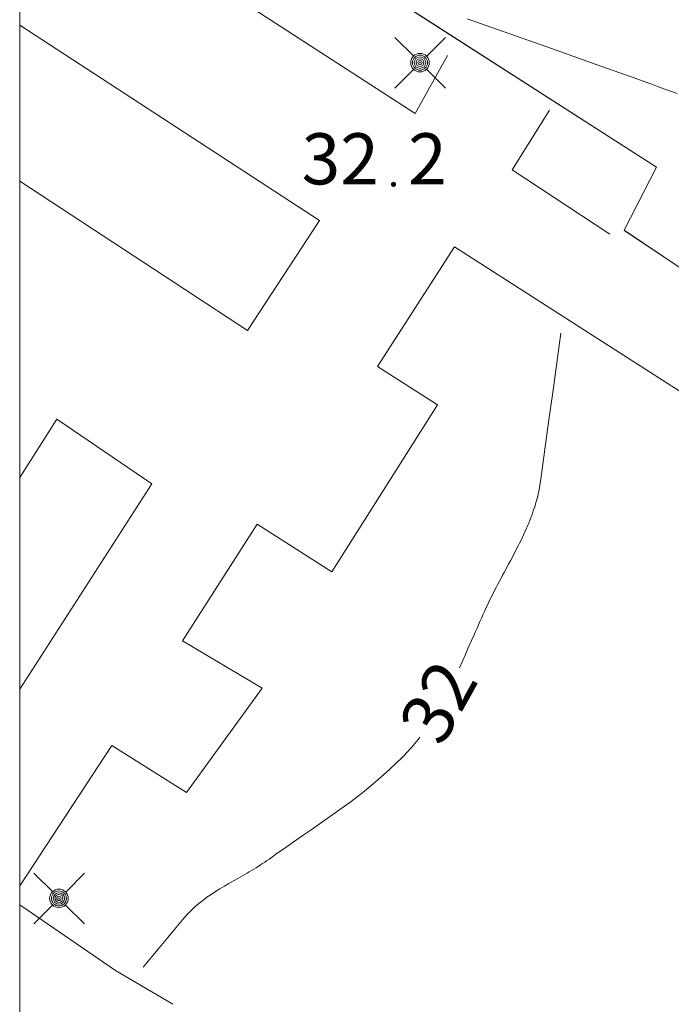
# Model space of a CAD drawing. Units: metres. Extents: x 25497246 to 25499037, y 6673000 to 6675035.
# Drawn here: x 25498000 to 25498022, y 6674843 to 6674877 of the extents above; entities that cross this region are included whole.
import ezdxf
from ezdxf.enums import TextEntityAlignment as Align

# ---------------------------------------------------------------- set-up
doc = ezdxf.new("R2010")
doc.units = ezdxf.units.M
doc.header["$MEASUREMENT"] = 0
doc.linetypes.add('DGN Style 2', pattern=[318.859892, 191.315935, -127.543957])
for name, color, linetype, lineweight in [('ETRS_GK25_e_1x1_km', 7, 'Continuous', 0), ('ETRS_GK25_i_025x05_km', 7, 'Continuous', 0), ('KANTA_JOH_Pylväs_Valaisinpylväs_symboli', 7, 'Continuous', 0), ('KANTA_KOR_Korkeuskäyrä_Johtokäyrä_N2000', 7, 'Continuous', 0), ('KANTA_KOR_Korkeuskäyrä_Välikäyrä_Käyräluku_N2000', 7, 'Continuous', 0), ('KANTA_KOR_Korkeuskäyrä_Välikäyrä_N2000', 7, 'Continuous', 0), ('KANTA_KOR_Korkeuspiste_N2000', 7, 'Continuous', 0), ('KANTA_KOR_Korkeuspiste_symboli_N2000', 7, 'Continuous', 0), ('KANTA_LII_Tiestö_Soratie_reunaviiva', 7, 'Continuous', 0), ('KANTA_LII_Tiestö_Tie_reunaviiva', 7, 'Continuous', 0), ('KANTA_RKN_Aita_Tukimuuri_yläreuna_viiva', 7, 'Continuous', 0)]:
    doc.layers.add(name, color=color, linetype=linetype, lineweight=lineweight)
doc.styles.add('Style-Arial Narrow', font='ARIALN.TTF')
doc.linetypes.add('kmo_tukimuuri', pattern='A,1.5,[10,dgnlstyle-kmoviiva.shx,S=0.007937,R=0,X=0,Y=0],13.5', length=15)

# ---------------------------------------------------------------- blocks, each defined once
blk = doc.blocks.new('*U17')
at = {"layer": 'KANTA_KOR_Korkeuspiste_symboli_N2000', "linetype": 'Continuous', "lineweight": 0}
h = blk.add_hatch(color=114, dxfattribs=at)
edge = h.paths.add_edge_path()
edge.add_arc((0, 0), 0.491, 0, 360)
blk = doc.blocks.new('*U23')
at = {"layer": 'KANTA_JOH_Pylväs_Valaisinpylväs_symboli', "color": 7, "linetype": 'Continuous', "lineweight": 0, "flags": 128}
for points in [[(-0.125, 0.133), (-0.491, 0.491)], [(0.133, 0.125), (0.499, 0.491)], [(-0.491, -0.499), (-0.125, -0.133)], [(0.129, -0.129), (0.499, -0.499)]]:
    blk.add_lwpolyline(points, dxfattribs=at)
at = {"layer": 'KANTA_JOH_Pylväs_Valaisinpylväs_symboli', "color": 7, "linetype": 'Continuous', "lineweight": 0}
for radius in [0.182, 0.147, 0.112, 0.077, 0.042, 0.00701]:
    blk.add_arc((0, 0), radius, 0, 360, dxfattribs=at)

msp = doc.modelspace()

# ---------------------------------------------------------------- linework, layer by layer
at = {"layer": 'ETRS_GK25_e_1x1_km', "color": 12, "linetype": 'Continuous', "lineweight": 0, "transparency": 33554559, "flags": 128}
msp.add_lwpolyline([(25498000, 6674000), (25498000, 6675000), (25499000, 6675000), (25499000, 6674000), (25498000, 6674000)], close=True, dxfattribs=at)
at = {"layer": 'ETRS_GK25_i_025x05_km', "color": 7, "linetype": 'Continuous', "lineweight": 0, "transparency": 33554559, "flags": 128}
msp.add_lwpolyline([(25498000, 6674750), (25498000, 6675000), (25498500, 6675000), (25498500, 6674750), (25498000, 6674750)], close=True, dxfattribs=at)
at = {"layer": 'KANTA_KOR_Korkeuskäyrä_Johtokäyrä_N2000', "color": 114, "linetype": 'Continuous', "lineweight": 13, "flags": 128}
msp.add_lwpolyline([(25498022.527, 6674874.259), (25498022.304, 6674874.343), (25498022.079, 6674874.425), (25498021.855, 6674874.507), (25498021.63, 6674874.589), (25498021.405, 6674874.67), (25498021.18, 6674874.751), (25498019.718, 6674875.269), (25498018.256, 6674875.786), (25498016.795, 6674876.304), (25498015.333, 6674876.822)], dxfattribs=at)
at = {"layer": 'KANTA_KOR_Korkeuskäyrä_Välikäyrä_N2000', "color": 114, "linetype": 'Continuous', "lineweight": 0, "flags": 128}
for points in [[(25498015.074, 6674854.598), (25498015.175, 6674854.823), (25498015.275, 6674855.049), (25498015.375, 6674855.276), (25498015.474, 6674855.502), (25498015.573, 6674855.728), (25498015.623, 6674855.842), (25498015.673, 6674855.955), (25498015.723, 6674856.068), (25498015.773, 6674856.181), (25498015.823, 6674856.294), (25498015.874, 6674856.407), (25498015.925, 6674856.519), (25498015.977, 6674856.632), (25498016.03, 6674856.743), (25498016.083, 6674856.855), (25498016.133, 6674856.957), (25498016.182, 6674857.059), (25498016.233, 6674857.161), (25498016.284, 6674857.262), (25498016.337, 6674857.363), (25498016.39, 6674857.463), (25498016.443, 6674857.564), (25498016.496, 6674857.664), (25498016.549, 6674857.764), (25498016.603, 6674857.864), (25498016.656, 6674857.964), (25498016.71, 6674858.064), (25498016.764, 6674858.164), (25498016.818, 6674858.264), (25498016.872, 6674858.364), (25498016.925, 6674858.464), (25498016.978, 6674858.565), (25498017.03, 6674858.666), (25498017.082, 6674858.767), (25498017.133, 6674858.868), (25498017.183, 6674858.969), (25498017.231, 6674859.069), (25498017.279, 6674859.171), (25498017.325, 6674859.273), (25498017.371, 6674859.375), (25498017.393, 6674859.426), (25498017.415, 6674859.478), (25498017.436, 6674859.529), (25498017.457, 6674859.581), (25498017.478, 6674859.633), (25498017.499, 6674859.685), (25498017.519, 6674859.738), (25498017.539, 6674859.791), (25498017.558, 6674859.843), (25498017.577, 6674859.896), (25498017.614, 6674860.001), (25498017.649, 6674860.107), (25498017.682, 6674860.214), (25498017.712, 6674860.321), (25498017.74, 6674860.429), (25498017.766, 6674860.537), (25498017.79, 6674860.645), (25498017.812, 6674860.754), (25498017.831, 6674860.863), (25498017.847, 6674860.973), (25498017.988, 6674861.988), (25498018.128, 6674863.004), (25498018.268, 6674864.019), (25498018.408, 6674865.035), (25498018.549, 6674866.05)], [(25498004.231, 6674844.346), (25498004.512, 6674844.683), (25498004.792, 6674845.02), (25498005.073, 6674845.357), (25498005.354, 6674845.695), (25498005.635, 6674846.032), (25498005.75, 6674846.163), (25498005.872, 6674846.289), (25498006, 6674846.409), (25498006.134, 6674846.523), (25498006.273, 6674846.631), (25498006.417, 6674846.736), (25498006.563, 6674846.837), (25498006.711, 6674846.934), (25498006.861, 6674847.028), (25498007.014, 6674847.118), (25498007.169, 6674847.208), (25498007.325, 6674847.297), (25498007.481, 6674847.385), (25498007.637, 6674847.474), (25498007.793, 6674847.565), (25498007.87, 6674847.61), (25498007.947, 6674847.655), (25498008.024, 6674847.701), (25498008.1, 6674847.748), (25498008.176, 6674847.795), (25498008.251, 6674847.843), (25498008.325, 6674847.892), (25498008.399, 6674847.941), (25498008.473, 6674847.992), (25498008.545, 6674848.042), (25498008.663, 6674848.125), (25498008.78, 6674848.208), (25498008.897, 6674848.291), (25498009.014, 6674848.374), (25498009.131, 6674848.456), (25498009.249, 6674848.538), (25498009.367, 6674848.619), (25498009.484, 6674848.7), (25498009.602, 6674848.781), (25498009.72, 6674848.863), (25498009.955, 6674849.026), (25498010.189, 6674849.189), (25498010.423, 6674849.353), (25498010.657, 6674849.517), (25498010.891, 6674849.681), (25498011.358, 6674850.021), (25498011.813, 6674850.376), (25498012.257, 6674850.745), (25498012.69, 6674851.129), (25498013.11, 6674851.526), (25498013.143, 6674851.558), (25498013.175, 6674851.591), (25498013.207, 6674851.625), (25498013.239, 6674851.659), (25498013.27, 6674851.693), (25498013.301, 6674851.726), (25498013.332, 6674851.76), (25498013.363, 6674851.794), (25498013.394, 6674851.829), (25498013.424, 6674851.863), (25498013.483, 6674851.933), (25498013.541, 6674852.003), (25498013.599, 6674852.073), (25498013.656, 6674852.144), (25498013.712, 6674852.216)]]:
    msp.add_lwpolyline(points, dxfattribs=at)
at = {"layer": 'KANTA_LII_Tiestö_Soratie_reunaviiva', "color": 45, "linetype": 'DGN Style 2', "lineweight": 0}
for p, q in [((25498007.805, 6674866.148), (25498000, 6674871.263)), ((25498001.27, 6674863.104), (25498000, 6674861.113))]:
    msp.add_line(p, q, dxfattribs=at)
at = {"layer": 'KANTA_LII_Tiestö_Soratie_reunaviiva', "color": 45, "linetype": 'DGN Style 2', "lineweight": 0, "flags": 128}
for points in [[(25498020.714, 6674869.579), (25498021.822, 6674871.738), (25498000, 6674885.741)], [(25498014.656, 6674875.559), (25498013.553, 6674873.573), (25498002.525, 6674880.711), (25498003.968, 6674882.883)], [(25498000, 6674876.607), (25498010.28, 6674869.916), (25498007.805, 6674866.148)], [(25498020.224, 6674869.45), (25498016.876, 6674871.65), (25498018.157, 6674873.693)], [(25498014.9, 6674869.008), (25498012.259, 6674864.918), (25498014.317, 6674863.595), (25498010.695, 6674857.887), (25498008.138, 6674859.511), (25498005.577, 6674855.521), (25498008.31, 6674853.894), (25498005.715, 6674850.326), (25498003.159, 6674851.932), (25498000, 6674847.126)], [(25498000, 6674853.859), (25498004.529, 6674860.894), (25498001.27, 6674863.104)], [(25498000, 6674846.48), (25498003.28, 6674844.232), (25498005.245, 6674843.074)]]:
    msp.add_lwpolyline(points, dxfattribs=at)
at = {"layer": 'KANTA_LII_Tiestö_Tie_reunaviiva', "color": 45, "linetype": 'Continuous', "lineweight": 0}
for p, q in [((25498041.038, 6674855.925), (25498020.739, 6674869.562)), ((25498014.9, 6674869.008), (25498027.338, 6674861.036))]:
    msp.add_line(p, q, dxfattribs=at)
at = {"layer": 'KANTA_RKN_Aita_Tukimuuri_yläreuna_viiva', "color": 7, "linetype": 'kmo_tukimuuri', "lineweight": 0, "flags": 128}
msp.add_lwpolyline([(25498041.038, 6674855.925), (25498020.714, 6674869.579), (25498021.822, 6674871.738), (25498000, 6674885.741)], dxfattribs=at)

# ---------------------------------------------------------------- block references
at = {"layer": 'KANTA_JOH_Pylväs_Valaisinpylväs_symboli', "color": 7, "linetype": 'Continuous', "lineweight": 0, "xscale": 1.75, "yscale": 1.75, "zscale": 1.75}
for p in [(25498013.719, 6674875.318), (25498001.346, 6674846.698)]:
    msp.add_blockref('*U23', p, dxfattribs=at)
at = {"layer": 'KANTA_KOR_Korkeuspiste_symboli_N2000', "color": 114, "linetype": 'Continuous', "lineweight": 0, "xscale": 0.18, "yscale": 0.18, "zscale": 0.18}
msp.add_blockref('*U17', (25498012.811, 6674871.15), dxfattribs=at)

# ---------------------------------------------------------------- texts
at = {"layer": 'KANTA_KOR_Korkeuskäyrä_Välikäyrä_Käyräluku_N2000', "color": 114, "linetype": 'Continuous', "lineweight": 0, "style": 'Style-Arial Narrow'}
msp.add_text('32', height=1.75, rotation=60.8801, dxfattribs=at).set_placement((25498014.345, 6674853.432), align=Align.MIDDLE_CENTER)
at = {"layer": 'KANTA_KOR_Korkeuspiste_N2000', "color": 114, "linetype": 'Continuous', "lineweight": 0, "style": 'Style-Arial Narrow'}
msp.add_text('32', height=1.75, dxfattribs=at).set_placement((25498012.311, 6674871.15), align=Align.RIGHT)
msp.add_text('2', height=1.75, dxfattribs=at).set_placement((25498013.311, 6674871.15))

doc.saveas('drawing.dxf')
